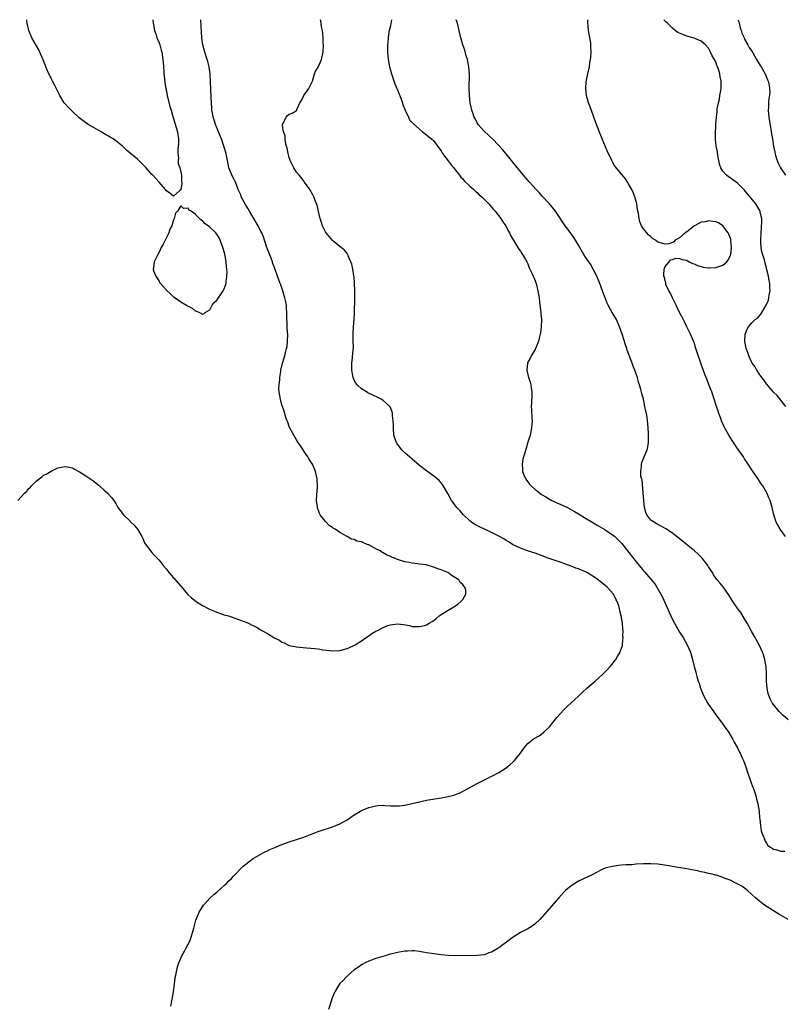
# Model space of a CAD drawing. Units: inches. Extents: x 2601000 to 2604000, y 1491000 to 1494000.
# Drawn here: x 2601990 to 2602202, y 1493728 to 1494000 of the extents above; entities that cross this region are included whole.
import ezdxf

# ---------------------------------------------------------------- set-up
doc = ezdxf.new("R2010")
doc.units = ezdxf.units.IN
doc.header["$MEASUREMENT"] = 0
doc.layers.add('LD26011491_10ft', color=41, linetype='Continuous')

msp = doc.modelspace()

# ---------------------------------------------------------------- linework, layer by layer
at = {"layer": 'LD26011491_10ft'}
for points, elevation in [([(2601989.88, 1493867), (2601991.8, 1493869), (2601992.44, 1493869.56), (2601993, 1493870.23), (2601993.4, 1493870.6), (2601993.74, 1493871), (2601995, 1493872.35), (2601996.53, 1493873.47), (2601997, 1493873.92), (2601997.76, 1493874.24), (2601999.1, 1493875.1), (2602001, 1493875.97), (2602003, 1493876.4), (2602004.14, 1493876.14), (2602005, 1493876.01), (2602005.63, 1493875.63), (2602006.79, 1493875), (2602007, 1493874.91), (2602009, 1493873.59), (2602009.79, 1493873), (2602011, 1493872.17), (2602012.51, 1493871), (2602013.84, 1493869.84), (2602014.87, 1493868.87), (2602015, 1493868.71), (2602015.83, 1493867.83), (2602016.43, 1493867), (2602017, 1493866.09), (2602017.6, 1493865), (2602018.22, 1493864.22), (2602019.11, 1493863), (2602021.12, 1493861.12), (2602021.22, 1493861), (2602022.13, 1493860.13), (2602023.02, 1493859.02), (2602024.18, 1493857), (2602024.46, 1493856.46), (2602025, 1493855.24), (2602025.12, 1493855), (2602026.59, 1493853), (2602027, 1493852.6), (2602027.77, 1493851.77), (2602028.43, 1493851), (2602029, 1493850.41), (2602029.63, 1493849.63), (2602030.09, 1493849), (2602031, 1493847.91), (2602031.72, 1493847), (2602033, 1493845.57), (2602035, 1493843.29), (2602036.97, 1493840.97), (2602037.99, 1493839.99), (2602039.25, 1493839), (2602041, 1493837.87), (2602042.9, 1493836.9), (2602044.29, 1493836.29), (2602045, 1493836.01), (2602047, 1493835.34), (2602048.19, 1493835), (2602051, 1493834.07), (2602052.52, 1493833.48), (2602053, 1493833.31), (2602053.71, 1493833), (2602054.59, 1493832.59), (2602055, 1493832.37), (2602055.94, 1493831.94), (2602057, 1493831.26), (2602057.19, 1493831.19), (2602057.46, 1493831), (2602059, 1493830.13), (2602060.77, 1493829), (2602061, 1493828.87), (2602062.27, 1493828.27), (2602063, 1493827.77), (2602063.57, 1493827.57), (2602064.61, 1493827), (2602065, 1493826.86), (2602067, 1493826.49), (2602069.8, 1493826.2), (2602071, 1493826.1), (2602072.04, 1493825.96), (2602073, 1493825.87), (2602074.33, 1493825.67), (2602077, 1493825.38), (2602079, 1493825.45), (2602081, 1493825.99), (2602081.71, 1493826.29), (2602083.09, 1493826.91), (2602083.25, 1493827), (2602085, 1493828.12), (2602086.3, 1493829), (2602087, 1493829.5), (2602087.89, 1493830.11), (2602089, 1493830.76), (2602089.42, 1493831), (2602091, 1493831.84), (2602092.32, 1493832.32), (2602093, 1493832.59), (2602095, 1493832.85), (2602096.65, 1493832.65), (2602098.32, 1493832.32), (2602099, 1493832.13), (2602101, 1493832.05), (2602102.4, 1493832.4), (2602103, 1493832.57), (2602103.76, 1493833), (2602104.54, 1493833.46), (2602105, 1493833.77), (2602105.66, 1493834.34), (2602106.49, 1493835), (2602107, 1493835.37), (2602107.98, 1493835.98), (2602109, 1493836.64), (2602111, 1493837.81), (2602111.69, 1493838.31), (2602112.49, 1493839), (2602113, 1493839.56), (2602113.85, 1493841), (2602113.82, 1493842.18), (2602113.62, 1493843), (2602113.28, 1493843.28), (2602113, 1493843.68), (2602112.29, 1493844.29), (2602111.89, 1493845), (2602111, 1493845.58), (2602110.07, 1493846.07), (2602108.91, 1493847), (2602107.54, 1493847.54), (2602107, 1493847.8), (2602106.08, 1493848.08), (2602105, 1493848.55), (2602104.62, 1493848.62), (2602103.43, 1493849), (2602102.88, 1493849.12), (2602101, 1493849.35), (2602100.56, 1493849.44), (2602099, 1493849.59), (2602098.21, 1493849.79), (2602097, 1493849.96), (2602095.53, 1493850.47), (2602095, 1493850.59), (2602094.14, 1493851), (2602093.31, 1493851.31), (2602093, 1493851.47), (2602091.9, 1493851.9), (2602091, 1493852.49), (2602090.64, 1493852.64), (2602090.16, 1493853), (2602089, 1493853.6), (2602087.65, 1493854.35), (2602087, 1493854.66), (2602086.72, 1493854.72), (2602086.22, 1493855), (2602085.31, 1493855.31), (2602085, 1493855.5), (2602083.71, 1493855.71), (2602083, 1493856.15), (2602082.21, 1493856.21), (2602081, 1493856.97), (2602079, 1493858.06), (2602077.7, 1493859), (2602077.24, 1493859.24), (2602077, 1493859.48), (2602076.04, 1493860.04), (2602075, 1493861.1), (2602073.56, 1493863), (2602073.36, 1493863.36), (2602073, 1493864.51), (2602072.86, 1493864.86), (2602072.84, 1493865), (2602072.83, 1493865.17), (2602072.58, 1493867), (2602072.61, 1493868.61), (2602072.66, 1493869), (2602072.71, 1493869.29), (2602072.79, 1493871), (2602072.7, 1493872.7), (2602072.73, 1493873), (2602072.68, 1493873.32), (2602072.29, 1493875), (2602071.86, 1493875.86), (2602071.4, 1493877), (2602071, 1493877.65), (2602070.45, 1493878.45), (2602070.16, 1493879), (2602069.67, 1493879.67), (2602068.51, 1493881.49), (2602067.31, 1493883.31), (2602067, 1493883.75), (2602066.24, 1493885), (2602065.15, 1493887), (2602065, 1493887.39), (2602064.59, 1493888.59), (2602064.39, 1493889), (2602064.08, 1493889.92), (2602063.63, 1493891.63), (2602063, 1493893.42), (2602062.54, 1493895), (2602062.19, 1493897), (2602062.16, 1493897.84), (2602062.19, 1493899), (2602062.4, 1493900.39), (2602062.41, 1493901), (2602062.69, 1493902.69), (2602062.69, 1493903), (2602063.13, 1493905), (2602063.61, 1493906.39), (2602063.75, 1493907), (2602063.94, 1493907.94), (2602064.28, 1493909), (2602064.42, 1493909.58), (2602064.55, 1493911), (2602064.59, 1493913), (2602064.54, 1493913.46), (2602064.46, 1493915), (2602064.43, 1493916.43), (2602064.38, 1493917), (2602064.38, 1493919), (2602064.27, 1493920.27), (2602064.23, 1493921), (2602064.05, 1493921.95), (2602063.82, 1493923), (2602063.63, 1493923.63), (2602063.19, 1493925), (2602062.64, 1493926.64), (2602062.49, 1493927), (2602061.77, 1493929), (2602061.13, 1493930.87), (2602061, 1493931.18), (2602060.51, 1493932.51), (2602060.4, 1493933), (2602060.03, 1493933.97), (2602059.42, 1493935.42), (2602059, 1493936.52), (2602058.75, 1493937.25), (2602058.19, 1493939), (2602057.88, 1493939.88), (2602057.42, 1493941), (2602057, 1493941.8), (2602056.41, 1493943), (2602055.88, 1493943.88), (2602055.18, 1493945), (2602055, 1493945.24), (2602053.99, 1493947), (2602053.65, 1493947.65), (2602053, 1493948.65), (2602052.51, 1493949.49), (2602051.74, 1493951), (2602051.58, 1493951.58), (2602050.91, 1493953), (2602050.16, 1493955), (2602049.81, 1493955.81), (2602049.13, 1493957), (2602049, 1493957.27), (2602048.32, 1493959), (2602048.09, 1493960.09), (2602047.88, 1493961), (2602047.61, 1493962.39), (2602047.51, 1493963), (2602046.93, 1493965), (2602046.24, 1493967), (2602045.9, 1493967.9), (2602045.41, 1493969), (2602044.59, 1493971), (2602044.27, 1493972.27), (2602043.97, 1493973), (2602043.74, 1493974.26), (2602043.63, 1493975), (2602043.59, 1493975.59), (2602043.5, 1493977), (2602043.44, 1493978.56), (2602043.19, 1493982.81), (2602043.09, 1493985), (2602042.82, 1493987), (2602042.44, 1493988.44), (2602042.31, 1493989), (2602041.67, 1493991), (2602041.1, 1493993), (2602040.79, 1493995), (2602040.57, 1494000)], 9860), ([(2602027.25, 1494000), (2602027.37, 1493999), (2602027.44, 1493998.56), (2602027.76, 1493997), (2602028.07, 1493996.07), (2602028.41, 1493995), (2602029, 1493993.6), (2602029.21, 1493993), (2602029.61, 1493991.61), (2602029.75, 1493991), (2602030.05, 1493989), (2602030.11, 1493988.11), (2602030.24, 1493987), (2602030.33, 1493985.67), (2602030.35, 1493985), (2602030.39, 1493984.39), (2602030.58, 1493982.58), (2602030.85, 1493980.85), (2602031, 1493980.2), (2602031.24, 1493979), (2602032.01, 1493976.01), (2602032.32, 1493975), (2602032.84, 1493973.17), (2602032.9, 1493972.9), (2602033, 1493972.64), (2602033.36, 1493971.36), (2602034.06, 1493969), (2602034.16, 1493968.16), (2602034.34, 1493967), (2602034.34, 1493965.66), (2602034.28, 1493965), (2602034.16, 1493964.16), (2602034.17, 1493963), (2602034.36, 1493961.64), (2602034.28, 1493961), (2602034.24, 1493960.24), (2602034.71, 1493959), (2602035, 1493957.94), (2602035.2, 1493957), (2602035.24, 1493955.24), (2602035.3, 1493955), (2602035.32, 1493954.68), (2602035, 1493952.94), (2602034.71, 1493952.71), (2602033, 1493951.17), (2602031.99, 1493951.99), (2602031, 1493952.64), (2602030.78, 1493953), (2602029.05, 1493955), (2602029, 1493955.03), (2602028.08, 1493956.08), (2602027.22, 1493957), (2602027, 1493957.2), (2602025.39, 1493959), (2602025, 1493959.46), (2602024.22, 1493960.22), (2602023, 1493961.44), (2602019.94, 1493963.94), (2602018.91, 1493965), (2602017, 1493966.52), (2602016.31, 1493967), (2602015.48, 1493967.48), (2602015, 1493967.81), (2602014.21, 1493968.21), (2602013, 1493968.97), (2602011, 1493970.08), (2602009.42, 1493971), (2602009, 1493971.27), (2602008, 1493972), (2602006.87, 1493972.87), (2602005, 1493974.6), (2602003.8, 1493975.8), (2602003, 1493976.71), (2602002.78, 1493977), (2602001.57, 1493979), (2602001, 1493980.1), (2602000.71, 1493980.71), (2602000.07, 1493981.93), (2601999.52, 1493983), (2601999.35, 1493983.35), (2601999, 1493984), (2601998.51, 1493985), (2601998.13, 1493985.87), (2601997.66, 1493987), (2601997.5, 1493987.5), (2601996.93, 1493988.93), (2601996, 1493991), (2601995.68, 1493991.68), (2601993.75, 1493995), (2601992.93, 1493997), (2601992.5, 1493999), (2601992.38, 1494000)], 9870), ([(2602032.29, 1493727), (2602032.62, 1493729), (2602033, 1493731), (2602033.25, 1493733), (2602033.47, 1493735), (2602033.6, 1493735.6), (2602033.86, 1493737), (2602034.1, 1493737.9), (2602034.46, 1493739), (2602035.32, 1493741), (2602035.93, 1493742.07), (2602036.44, 1493743), (2602037.49, 1493745), (2602037.85, 1493746.15), (2602038.17, 1493747), (2602038.58, 1493748.58), (2602038.66, 1493749), (2602039.18, 1493750.82), (2602040.08, 1493753), (2602041.32, 1493755), (2602043.16, 1493757), (2602044.11, 1493757.89), (2602045, 1493758.61), (2602047, 1493760.38), (2602047.65, 1493761), (2602048.31, 1493761.69), (2602049, 1493762.35), (2602049.59, 1493763), (2602052.27, 1493765.73), (2602053, 1493766.29), (2602053.86, 1493767), (2602055, 1493767.86), (2602056.97, 1493769.03), (2602058.27, 1493769.73), (2602059, 1493770.04), (2602059.63, 1493770.37), (2602061.02, 1493770.98), (2602063, 1493771.81), (2602064.21, 1493772.21), (2602065, 1493772.5), (2602067, 1493773.12), (2602069, 1493773.78), (2602071.31, 1493774.69), (2602073, 1493775.38), (2602073.53, 1493775.53), (2602077, 1493776.64), (2602077.91, 1493777), (2602079, 1493777.49), (2602079.98, 1493778.02), (2602081, 1493778.62), (2602083, 1493779.99), (2602084.68, 1493781), (2602085, 1493781.16), (2602087, 1493781.96), (2602087.82, 1493782.18), (2602089, 1493782.48), (2602089.47, 1493782.53), (2602091, 1493782.61), (2602091.41, 1493782.59), (2602093, 1493782.49), (2602095, 1493782.44), (2602095.52, 1493782.48), (2602097, 1493782.67), (2602101, 1493783.61), (2602101.75, 1493783.75), (2602103, 1493784.01), (2602107, 1493784.69), (2602108.95, 1493785.05), (2602110.55, 1493785.45), (2602111, 1493785.61), (2602112, 1493786), (2602113.35, 1493786.65), (2602115, 1493787.58), (2602117, 1493788.66), (2602117.69, 1493789), (2602119, 1493789.68), (2602119.92, 1493790.08), (2602121, 1493790.68), (2602121.23, 1493790.77), (2602123, 1493791.7), (2602125, 1493792.95), (2602126.12, 1493793.88), (2602127, 1493794.66), (2602127.35, 1493795), (2602129.03, 1493797), (2602129.78, 1493798.22), (2602130.34, 1493799), (2602131, 1493799.73), (2602132.62, 1493801), (2602134.14, 1493801.86), (2602135, 1493802.45), (2602135.31, 1493802.69), (2602135.65, 1493803), (2602137, 1493804.36), (2602139.08, 1493806.92), (2602141, 1493809), (2602142, 1493810), (2602145, 1493812.85), (2602146.12, 1493813.88), (2602147.38, 1493815), (2602149.68, 1493817), (2602151.9, 1493819), (2602153, 1493820.12), (2602153.82, 1493821), (2602154.36, 1493821.64), (2602155, 1493822.51), (2602155.22, 1493822.78), (2602155.36, 1493823), (2602155.82, 1493823.82), (2602156.53, 1493825), (2602156.69, 1493825.31), (2602157.18, 1493826.82), (2602157.2, 1493827), (2602157.18, 1493827.18), (2602157.4, 1493829), (2602157.33, 1493829.33), (2602157.36, 1493831), (2602157.29, 1493831.29), (2602157.18, 1493833), (2602156.86, 1493835), (2602156.46, 1493836.46), (2602156.4, 1493837), (2602156.17, 1493837.83), (2602155.76, 1493839), (2602155.49, 1493839.49), (2602155, 1493840.51), (2602154.82, 1493840.82), (2602154.73, 1493841), (2602153, 1493843), (2602151.86, 1493843.86), (2602151, 1493844.57), (2602150.75, 1493844.75), (2602150.47, 1493845), (2602149, 1493845.99), (2602147.34, 1493847), (2602147.12, 1493847.12), (2602145, 1493848.01), (2602144.27, 1493848.27), (2602143, 1493848.78), (2602140.22, 1493849.78), (2602136.62, 1493851), (2602135, 1493851.61), (2602133, 1493852.34), (2602130.93, 1493853), (2602129, 1493853.78), (2602127, 1493854.72), (2602126.51, 1493855), (2602125.6, 1493855.6), (2602125, 1493855.92), (2602124.36, 1493856.36), (2602123, 1493857.11), (2602121, 1493858.12), (2602119.02, 1493858.98), (2602117.64, 1493859.64), (2602116.35, 1493860.35), (2602115.41, 1493861), (2602115, 1493861.34), (2602113.2, 1493863), (2602112.16, 1493864.16), (2602111.39, 1493865), (2602109.93, 1493867), (2602108.87, 1493868.87), (2602107.36, 1493871.36), (2602106.45, 1493872.45), (2602105.84, 1493873), (2602105, 1493873.71), (2602103, 1493875.17), (2602101, 1493876.68), (2602099, 1493878.36), (2602097, 1493880.19), (2602096.19, 1493881), (2602095, 1493882.51), (2602094.66, 1493883), (2602094.21, 1493884.21), (2602093.98, 1493885), (2602093.82, 1493887), (2602093.82, 1493887.82), (2602093.76, 1493889), (2602093.57, 1493890.43), (2602093.55, 1493891), (2602093.48, 1493891.48), (2602092.9, 1493892.9), (2602092.82, 1493893), (2602091, 1493894.65), (2602090.45, 1493895), (2602089.5, 1493895.5), (2602086.78, 1493896.78), (2602086.38, 1493897), (2602085, 1493897.88), (2602083.78, 1493899), (2602083.45, 1493899.45), (2602083, 1493900.24), (2602082.65, 1493901), (2602082.32, 1493903), (2602082.36, 1493905), (2602082.43, 1493905.57), (2602082.66, 1493908.66), (2602082.74, 1493909.26), (2602082.73, 1493911), (2602082.66, 1493912.66), (2602082.69, 1493913.31), (2602082.74, 1493915), (2602082.96, 1493917.04), (2602083.09, 1493918.91), (2602083.17, 1493923), (2602083.18, 1493925), (2602083.1, 1493927.1), (2602082.93, 1493928.93), (2602082.88, 1493929.11), (2602082.6, 1493931), (2602082.34, 1493932.34), (2602082.08, 1493933), (2602081.33, 1493934.67), (2602081.22, 1493935), (2602081.15, 1493935.15), (2602081, 1493935.3), (2602080.27, 1493936.27), (2602079.33, 1493937), (2602079, 1493937.24), (2602077, 1493938.93), (2602076.05, 1493940.05), (2602075.19, 1493941), (2602075, 1493941.31), (2602074.17, 1493943), (2602073.92, 1493943.92), (2602073.52, 1493945), (2602073.08, 1493946.92), (2602072.69, 1493948.69), (2602072.28, 1493949.72), (2602071.81, 1493951), (2602071.53, 1493951.53), (2602070.66, 1493953), (2602069.23, 1493955), (2602069.14, 1493955.14), (2602069, 1493955.28), (2602068.3, 1493956.3), (2602067.72, 1493957), (2602067, 1493957.78), (2602066.27, 1493959), (2602065.29, 1493961), (2602065, 1493961.88), (2602064.69, 1493963), (2602064.46, 1493964.46), (2602064.28, 1493965), (2602063.98, 1493966.02), (2602063.86, 1493967), (2602063.84, 1493967.84), (2602063.37, 1493969), (2602063.14, 1493970.86), (2602063.18, 1493971), (2602063.44, 1493971.44), (2602064.15, 1493973), (2602064.55, 1493973.45), (2602065, 1493973.9), (2602065.84, 1493974.16), (2602067, 1493974.89), (2602067.12, 1493975), (2602067.14, 1493975.14), (2602067.96, 1493977), (2602068.38, 1493977.62), (2602069.02, 1493979), (2602070.4, 1493981), (2602071, 1493982.06), (2602071.41, 1493983), (2602071.63, 1493983.63), (2602072.03, 1493985), (2602072.28, 1493985.72), (2602073, 1493986.89), (2602073.91, 1493989), (2602074.39, 1493991), (2602074.45, 1493993), (2602074.4, 1493993.59), (2602074.37, 1493995), (2602074.29, 1493996.29), (2602074.17, 1493997), (2602073.9, 1493998.09), (2602073.71, 1493999.71), (2602073.63, 1494000)], 9850), ([(2602093.34, 1494000), (2602093, 1493998.27), (2602092.76, 1493997.24), (2602092.66, 1493997), (2602092.58, 1493996.58), (2602092.35, 1493995), (2602092.29, 1493993.71), (2602092.23, 1493993), (2602092.22, 1493991), (2602092.37, 1493989), (2602092.49, 1493988.49), (2602092.74, 1493987), (2602093, 1493986.07), (2602093.31, 1493985), (2602094.26, 1493982.26), (2602094.8, 1493981), (2602094.84, 1493980.84), (2602095.41, 1493979.41), (2602095.59, 1493979), (2602095.95, 1493978.05), (2602096.31, 1493977), (2602096.47, 1493976.47), (2602097.06, 1493975), (2602097.98, 1493973), (2602098.32, 1493972.32), (2602099, 1493971.59), (2602099.25, 1493971.25), (2602101, 1493969.69), (2602101.9, 1493969), (2602102.49, 1493968.49), (2602103, 1493968.16), (2602103.62, 1493967.62), (2602104.4, 1493967), (2602105, 1493966.44), (2602106.02, 1493965), (2602107, 1493963.67), (2602107.37, 1493963), (2602109, 1493960.94), (2602109.82, 1493959.82), (2602110.54, 1493959), (2602110.72, 1493958.72), (2602111, 1493958.4), (2602112.09, 1493957), (2602112.47, 1493956.47), (2602113, 1493955.96), (2602113.44, 1493955.44), (2602115, 1493953.96), (2602116.06, 1493953), (2602116.52, 1493952.52), (2602117, 1493952.14), (2602117.57, 1493951.57), (2602118.28, 1493951), (2602118.61, 1493950.61), (2602119, 1493950.27), (2602120.25, 1493949), (2602120.57, 1493948.57), (2602121, 1493948.14), (2602121.51, 1493947.51), (2602122, 1493947), (2602123.57, 1493945), (2602124.08, 1493944.08), (2602124.9, 1493943), (2602125.57, 1493941.57), (2602125.98, 1493941), (2602126.24, 1493940.24), (2602127.18, 1493938.82), (2602128.51, 1493936.51), (2602129, 1493935.93), (2602129.33, 1493935.33), (2602129.57, 1493935), (2602130.36, 1493933.64), (2602130.7, 1493933), (2602130.8, 1493932.8), (2602131, 1493932.42), (2602131.38, 1493931.38), (2602131.59, 1493931), (2602132.13, 1493929.87), (2602132.49, 1493929), (2602132.63, 1493928.63), (2602133, 1493927.78), (2602133.2, 1493927.2), (2602133.29, 1493927), (2602133.82, 1493925), (2602134, 1493924), (2602134.13, 1493923), (2602134.26, 1493921.74), (2602134.58, 1493919), (2602134.61, 1493918.61), (2602134.77, 1493917), (2602134.74, 1493915), (2602134.54, 1493913.46), (2602134.45, 1493913), (2602134.2, 1493912.2), (2602133.93, 1493911), (2602133.21, 1493909.21), (2602133.15, 1493909), (2602133, 1493908.7), (2602131.95, 1493907), (2602131.63, 1493906.37), (2602131, 1493905.23), (2602130.9, 1493905), (2602130.7, 1493903), (2602131.19, 1493901), (2602131.69, 1493899.69), (2602131.83, 1493899), (2602131.92, 1493898.08), (2602132.12, 1493897), (2602132.11, 1493896.11), (2602132, 1493894), (2602131.97, 1493893), (2602132.01, 1493892.01), (2602132.16, 1493889.84), (2602132.18, 1493889), (2602132.1, 1493888.1), (2602132.05, 1493887), (2602131.62, 1493885), (2602131.05, 1493883.05), (2602130.52, 1493881.48), (2602130.17, 1493880.17), (2602129.79, 1493879), (2602129.63, 1493878.37), (2602129.42, 1493877), (2602129.57, 1493875.57), (2602129.58, 1493875), (2602129.93, 1493874.07), (2602130.36, 1493873), (2602130.62, 1493872.62), (2602131, 1493872.11), (2602131.51, 1493871.51), (2602131.91, 1493871), (2602133, 1493870.02), (2602133.59, 1493869.59), (2602134.29, 1493869), (2602134.7, 1493868.7), (2602135, 1493868.5), (2602135.96, 1493867.96), (2602137, 1493867.32), (2602137.23, 1493867.23), (2602137.64, 1493867), (2602139, 1493866.35), (2602140.17, 1493865.83), (2602141, 1493865.49), (2602142.01, 1493865), (2602142.66, 1493864.66), (2602143.94, 1493863.94), (2602145, 1493863.29), (2602145.5, 1493863), (2602147, 1493862.04), (2602149, 1493860.85), (2602150.17, 1493860.17), (2602152.09, 1493859), (2602153, 1493858.5), (2602155, 1493857.05), (2602156.03, 1493856.03), (2602157, 1493855.03), (2602159, 1493852.55), (2602161, 1493849.98), (2602161.79, 1493849), (2602162.35, 1493848.35), (2602163, 1493847.52), (2602163.25, 1493847.25), (2602165, 1493845.21), (2602165.1, 1493845.1), (2602166.02, 1493844.02), (2602166.68, 1493843), (2602167.85, 1493841), (2602168.25, 1493840.25), (2602169, 1493838.51), (2602170.1, 1493836.1), (2602170.57, 1493835), (2602171, 1493834.07), (2602171.58, 1493833), (2602173, 1493830.48), (2602173.97, 1493829), (2602175.11, 1493827), (2602176, 1493825), (2602176.6, 1493823), (2602177.06, 1493821), (2602177.47, 1493819.47), (2602177.56, 1493819), (2602177.77, 1493818.23), (2602178.14, 1493817), (2602178.37, 1493816.37), (2602178.81, 1493815), (2602179.64, 1493813), (2602180.7, 1493811), (2602181, 1493810.52), (2602182.43, 1493808.43), (2602183, 1493807.65), (2602185.02, 1493805), (2602185.82, 1493803.82), (2602186.43, 1493803), (2602187.65, 1493801), (2602188.09, 1493800.09), (2602188.76, 1493799), (2602189, 1493798.53), (2602189.49, 1493797.48), (2602189.76, 1493797), (2602190.11, 1493796.11), (2602190.64, 1493795), (2602191.38, 1493793), (2602191.77, 1493791.77), (2602192.65, 1493789.35), (2602192.82, 1493788.82), (2602193.37, 1493787.37), (2602193.53, 1493787), (2602193.82, 1493786.18), (2602194.19, 1493785), (2602194.31, 1493784.31), (2602194.69, 1493783), (2602195, 1493781), (2602195.14, 1493779.14), (2602195.22, 1493778.78), (2602195.36, 1493777), (2602195.58, 1493775.58), (2602195.78, 1493775), (2602196.34, 1493773.66), (2602196.65, 1493772.65), (2602197, 1493772.18), (2602197.45, 1493771.45), (2602198.11, 1493771), (2602199, 1493770.48), (2602199.6, 1493770.4), (2602201, 1493769.94), (2602202.12, 1493769.88)], 9840), ([(2602203, 1493806.25), (2602201.58, 1493807.58), (2602201, 1493808.08), (2602200.56, 1493808.56), (2602200.14, 1493809), (2602199, 1493810.48), (2602198.64, 1493811), (2602198.1, 1493812.1), (2602197.71, 1493813), (2602197.54, 1493813.54), (2602197.24, 1493815), (2602197.08, 1493817), (2602197.04, 1493819.04), (2602196.93, 1493820.93), (2602196.56, 1493823), (2602196.21, 1493824.21), (2602195.92, 1493825), (2602195, 1493827.06), (2602194.29, 1493828.29), (2602193.92, 1493829), (2602193, 1493830.57), (2602192.16, 1493832.16), (2602191.71, 1493833), (2602191, 1493834.2), (2602189.93, 1493835.93), (2602189.13, 1493837), (2602187.75, 1493839), (2602186.7, 1493840.7), (2602185.03, 1493843.03), (2602184.13, 1493844.13), (2602183.38, 1493845), (2602183, 1493845.48), (2602182.42, 1493846.42), (2602182.1, 1493847), (2602181, 1493848.64), (2602180.8, 1493849), (2602179.23, 1493851), (2602178.11, 1493852.11), (2602177.12, 1493853), (2602174.85, 1493854.85), (2602171, 1493857.87), (2602169.16, 1493859.16), (2602167.89, 1493859.89), (2602167, 1493860.28), (2602165.3, 1493861.3), (2602165, 1493861.54), (2602163.91, 1493863), (2602163.62, 1493863.62), (2602163.26, 1493865), (2602163.07, 1493867), (2602162.96, 1493868.96), (2602162.94, 1493869.06), (2602162.64, 1493872.64), (2602162.49, 1493873), (2602162.31, 1493873.69), (2602162.26, 1493875), (2602162.47, 1493876.47), (2602162.42, 1493877), (2602162.52, 1493877.48), (2602163.2, 1493879), (2602164.04, 1493881), (2602164.21, 1493881.79), (2602164.41, 1493883), (2602164.42, 1493884.42), (2602164.44, 1493885), (2602164.42, 1493885.58), (2602164.35, 1493887), (2602164.2, 1493888.2), (2602164.14, 1493889), (2602163.99, 1493890.01), (2602163.8, 1493891), (2602163.65, 1493891.65), (2602163.42, 1493893), (2602163, 1493895), (2602162.54, 1493896.54), (2602162.29, 1493897.71), (2602161.9, 1493899), (2602161.66, 1493899.66), (2602161.34, 1493901), (2602160.65, 1493903), (2602160.14, 1493904.14), (2602159.87, 1493905), (2602158.54, 1493908.54), (2602158.41, 1493909), (2602158.05, 1493910.05), (2602157.1, 1493913), (2602156.39, 1493915), (2602155.53, 1493917), (2602154.39, 1493919), (2602153.85, 1493919.85), (2602153.24, 1493921), (2602153, 1493921.52), (2602152.38, 1493923), (2602152, 1493924), (2602151.66, 1493925), (2602150.91, 1493927), (2602150.1, 1493929), (2602149.1, 1493931), (2602148.31, 1493932.31), (2602147.86, 1493933), (2602147, 1493934.26), (2602146.53, 1493935), (2602145, 1493937.65), (2602144.18, 1493939), (2602143.74, 1493939.74), (2602142.07, 1493942.07), (2602141.37, 1493943), (2602138.64, 1493947), (2602137.93, 1493947.93), (2602137.01, 1493949), (2602135, 1493951.2), (2602134.15, 1493952.15), (2602133.28, 1493953), (2602131.48, 1493955), (2602131.27, 1493955.27), (2602131, 1493955.56), (2602130.35, 1493956.35), (2602129.77, 1493957), (2602128.11, 1493959), (2602127.63, 1493959.63), (2602126.51, 1493961), (2602125, 1493962.9), (2602124.05, 1493964.05), (2602123, 1493965.23), (2602121.11, 1493967.11), (2602121, 1493967.2), (2602120.09, 1493968.09), (2602119, 1493969.02), (2602117.31, 1493971), (2602117, 1493971.48), (2602116.5, 1493972.5), (2602116.21, 1493973), (2602115.76, 1493974.24), (2602115.51, 1493975), (2602115.43, 1493975.43), (2602115.09, 1493977), (2602114.88, 1493979), (2602114.81, 1493981.19), (2602114.85, 1493984.85), (2602114.72, 1493987), (2602114.45, 1493988.45), (2602114.33, 1493989), (2602113.99, 1493990.01), (2602113.55, 1493991.55), (2602113.01, 1493993), (2602112.46, 1493995), (2602112.05, 1493997), (2602111.55, 1493999), (2602111.2, 1494000)], 9830), ([(2602202.31, 1493857), (2602200.83, 1493859), (2602199.75, 1493861), (2602199.07, 1493863), (2602198.59, 1493865), (2602198.02, 1493867), (2602197.72, 1493867.72), (2602197.11, 1493869.11), (2602196.01, 1493871), (2602195.61, 1493871.61), (2602194.68, 1493873), (2602193.17, 1493875.17), (2602191.99, 1493877), (2602191, 1493878.45), (2602190.64, 1493879), (2602189, 1493881.37), (2602187.54, 1493883.54), (2602186.65, 1493885), (2602185.35, 1493887.35), (2602184.6, 1493889), (2602184.38, 1493889.62), (2602183.85, 1493891), (2602183.63, 1493891.63), (2602183.24, 1493893), (2602182.61, 1493895), (2602182.17, 1493896.17), (2602181.89, 1493897), (2602181.21, 1493898.79), (2602181, 1493899.33), (2602180.5, 1493900.5), (2602179.93, 1493902.07), (2602179.4, 1493903.4), (2602179, 1493904.67), (2602177.87, 1493907.87), (2602177.53, 1493909), (2602177, 1493910.64), (2602176.86, 1493911), (2602176, 1493913), (2602175.04, 1493915.04), (2602174.36, 1493916.36), (2602173.71, 1493917.71), (2602173.02, 1493919), (2602172.36, 1493920.36), (2602172.02, 1493921), (2602171, 1493923), (2602170.4, 1493924.4), (2602170.03, 1493925), (2602169.23, 1493926.77), (2602169.16, 1493927), (2602169.17, 1493927.17), (2602169, 1493927.7), (2602168.78, 1493928.78), (2602168.67, 1493929), (2602168.61, 1493929.39), (2602168.77, 1493931), (2602169, 1493931.74), (2602170.1, 1493933), (2602170.44, 1493933.56), (2602171, 1493933.68), (2602171.99, 1493934.01), (2602173, 1493933.95), (2602173.68, 1493933.67), (2602175, 1493933.44), (2602175.62, 1493933), (2602176.53, 1493932.53), (2602177, 1493932.45), (2602177.95, 1493931.95), (2602179, 1493931.72), (2602179.55, 1493931.55), (2602181, 1493931.37), (2602181.35, 1493931.35), (2602183, 1493931.4), (2602185, 1493932.05), (2602186.04, 1493933), (2602186.45, 1493933.55), (2602187, 1493934.55), (2602187.12, 1493934.88), (2602187.14, 1493935), (2602187.35, 1493937), (2602187.2, 1493938.8), (2602187.19, 1493939), (2602187.18, 1493939.18), (2602187, 1493939.76), (2602186.64, 1493940.64), (2602186.45, 1493941), (2602185, 1493942.98), (2602184.97, 1493943), (2602183.77, 1493943.77), (2602183, 1493944.08), (2602182.19, 1493944.19), (2602181, 1493944.31), (2602180.09, 1493944.09), (2602179, 1493943.94), (2602177.11, 1493943), (2602175, 1493941.29), (2602174.55, 1493941), (2602173, 1493939.66), (2602171.73, 1493939), (2602171.43, 1493938.57), (2602171, 1493938.36), (2602170.01, 1493937.99), (2602169, 1493937.84), (2602167, 1493938.47), (2602166.34, 1493939), (2602165.49, 1493939.49), (2602165, 1493939.9), (2602164.43, 1493940.43), (2602163.92, 1493941), (2602163, 1493942.16), (2602162.48, 1493943), (2602162.02, 1493944.02), (2602161.78, 1493945), (2602161.62, 1493946.38), (2602161.4, 1493947.4), (2602161.18, 1493949), (2602161, 1493949.73), (2602160.63, 1493951), (2602160.2, 1493952.2), (2602159.76, 1493953), (2602159, 1493954.42), (2602158.62, 1493955), (2602158, 1493956), (2602157, 1493957.13), (2602155.28, 1493959.28), (2602155, 1493959.68), (2602154.51, 1493960.51), (2602154.26, 1493961), (2602153, 1493963.69), (2602151.62, 1493967), (2602150.87, 1493968.87), (2602149.76, 1493971.76), (2602148.15, 1493976.15), (2602147.8, 1493977), (2602147.23, 1493979), (2602147.04, 1493981), (2602147.18, 1493982.82), (2602147.29, 1493983.29), (2602147.63, 1493985), (2602148.07, 1493987), (2602148.2, 1493988.2), (2602148.37, 1493989), (2602148.47, 1493989.53), (2602148.51, 1493991), (2602148.45, 1493992.45), (2602148.48, 1493993), (2602148.42, 1493993.58), (2602148.2, 1493995), (2602147.95, 1493995.95), (2602147.8, 1493997), (2602147.72, 1493998.28), (2602147.59, 1493999), (2602147.59, 1493999.59), (2602147.63, 1494000)], 9820), ([(2602202.39, 1493893), (2602200.01, 1493896.01), (2602199, 1493896.92), (2602197.13, 1493899.13), (2602197, 1493899.26), (2602196.32, 1493900.32), (2602195.75, 1493901), (2602195, 1493902.03), (2602194.37, 1493903), (2602193.9, 1493903.9), (2602193.07, 1493905), (2602193, 1493905.12), (2602192.13, 1493907), (2602191.89, 1493907.89), (2602191.42, 1493909), (2602191.01, 1493911), (2602191.12, 1493913), (2602191.68, 1493914.32), (2602192.03, 1493915), (2602193, 1493916.09), (2602193.95, 1493917), (2602194.55, 1493917.45), (2602195, 1493917.99), (2602195.5, 1493918.5), (2602196.99, 1493921.01), (2602197.58, 1493922.42), (2602197.73, 1493923), (2602197.79, 1493923.79), (2602198.03, 1493925), (2602197.93, 1493925.93), (2602197.92, 1493927), (2602197.77, 1493927.77), (2602197.61, 1493929), (2602197.18, 1493930.82), (2602197, 1493931.36), (2602196.63, 1493932.63), (2602196.47, 1493933.53), (2602195.77, 1493935.77), (2602195.61, 1493937), (2602195.52, 1493938.48), (2602195.46, 1493939), (2602195.53, 1493941), (2602195.63, 1493942.37), (2602195.7, 1493943), (2602195.72, 1493943.72), (2602195.71, 1493945), (2602195.32, 1493946.68), (2602195.26, 1493947), (2602195.18, 1493947.18), (2602194.07, 1493949), (2602191, 1493952.86), (2602189, 1493954.79), (2602188.66, 1493955), (2602187.69, 1493955.69), (2602187, 1493956.27), (2602186.53, 1493956.53), (2602185.96, 1493957), (2602185, 1493958.1), (2602184.41, 1493959), (2602184.06, 1493960.06), (2602183.86, 1493961), (2602183.61, 1493962.39), (2602183.45, 1493963.45), (2602183.14, 1493965), (2602182.92, 1493966.92), (2602182.89, 1493967), (2602182.93, 1493968.93), (2602182.91, 1493969.09), (2602183, 1493970.04), (2602183.05, 1493970.95), (2602183.07, 1493971.07), (2602183.18, 1493973), (2602183.37, 1493974.63), (2602183.37, 1493975.37), (2602183.72, 1493977), (2602184.02, 1493977.98), (2602184.16, 1493979), (2602184.4, 1493980.4), (2602184.52, 1493981), (2602184.52, 1493983), (2602184.23, 1493984.23), (2602184.09, 1493985), (2602183.73, 1493986.27), (2602183.47, 1493987), (2602183.32, 1493987.32), (2602183, 1493988.32), (2602182.76, 1493988.76), (2602182.69, 1493989), (2602182.03, 1493990.03), (2602181.59, 1493991), (2602181, 1493992.08), (2602180.15, 1493993), (2602179, 1493994.1), (2602177.2, 1493994.8), (2602177, 1493994.89), (2602175, 1493995.42), (2602173.86, 1493995.86), (2602173, 1493996.23), (2602172.5, 1493996.5), (2602171.78, 1493997), (2602171, 1493997.61), (2602169.61, 1493999), (2602169.32, 1493999.32), (2602168.63, 1494000)], 9810), ([(2602189.12, 1494000), (2602189.37, 1493999.37), (2602189.5, 1493999), (2602189.79, 1493997.79), (2602190.08, 1493997), (2602190.24, 1493996.24), (2602190.82, 1493995), (2602191, 1493994.57), (2602191.92, 1493993), (2602192.28, 1493992.28), (2602193.13, 1493991), (2602194.31, 1493989), (2602194.55, 1493988.55), (2602195.32, 1493987.32), (2602195.55, 1493987), (2602196.32, 1493985.68), (2602196.7, 1493985), (2602197.36, 1493983.36), (2602197.53, 1493983), (2602197.79, 1493981.79), (2602197.91, 1493981), (2602197.93, 1493979.93), (2602197.85, 1493979), (2602197.72, 1493978.28), (2602197.61, 1493977), (2602197.57, 1493975.57), (2602197.52, 1493975), (2602197.69, 1493973), (2602197.83, 1493971.83), (2602198.27, 1493969.73), (2602198.4, 1493968.4), (2602198.67, 1493967), (2602199, 1493965), (2602199.37, 1493963.37), (2602199.41, 1493963), (2602199.55, 1493962.45), (2602199.98, 1493961), (2602200.29, 1493960.29), (2602200.9, 1493959), (2602202.33, 1493957)], 9800), ([(2602203, 1493750.98), (2602200.48, 1493752.48), (2602196.49, 1493755), (2602195.62, 1493755.62), (2602195, 1493756.15), (2602194.52, 1493756.52), (2602193.96, 1493757), (2602193, 1493757.93), (2602191.75, 1493759), (2602191.37, 1493759.37), (2602190.21, 1493760.21), (2602188.91, 1493760.91), (2602187, 1493761.86), (2602185.61, 1493762.39), (2602185, 1493762.66), (2602183.24, 1493763.24), (2602183, 1493763.28), (2602181.64, 1493763.64), (2602181, 1493763.76), (2602180, 1493764), (2602179, 1493764.2), (2602178.35, 1493764.35), (2602175, 1493765), (2602173.27, 1493765.27), (2602172.58, 1493765.42), (2602171, 1493765.65), (2602170.16, 1493765.84), (2602167, 1493766.32), (2602165, 1493766.46), (2602163, 1493766.41), (2602161, 1493766.28), (2602159.82, 1493766.18), (2602158.12, 1493766.12), (2602157, 1493766.02), (2602156.09, 1493765.91), (2602155, 1493765.8), (2602154.33, 1493765.67), (2602152.72, 1493765.28), (2602151.96, 1493765), (2602151, 1493764.56), (2602150.04, 1493764.04), (2602149, 1493763.5), (2602145, 1493761.6), (2602143, 1493760.36), (2602141.46, 1493759), (2602141, 1493758.56), (2602139.56, 1493757), (2602135, 1493751.76), (2602134.3, 1493751), (2602133, 1493749.78), (2602132.58, 1493749.42), (2602131.98, 1493749), (2602131, 1493748.42), (2602129, 1493747.37), (2602127.51, 1493746.49), (2602126.33, 1493745.67), (2602125.51, 1493745), (2602123, 1493743.17), (2602122.72, 1493743), (2602121, 1493742.01), (2602120.25, 1493741.75), (2602119, 1493741.28), (2602117, 1493741.02), (2602111, 1493741), (2602109, 1493741.07), (2602107, 1493741.24), (2602105, 1493741.49), (2602104.38, 1493741.62), (2602103, 1493741.82), (2602101.94, 1493741.94), (2602101, 1493742.16), (2602099.7, 1493742.3), (2602099, 1493742.33), (2602097.73, 1493742.27), (2602097, 1493742.21), (2602095, 1493741.86), (2602092.69, 1493741.31), (2602091.5, 1493741), (2602089, 1493740.19), (2602087, 1493739.47), (2602086.02, 1493739), (2602085.36, 1493738.64), (2602085, 1493738.47), (2602084.19, 1493737.81), (2602083, 1493737.06), (2602081, 1493735.31), (2602080.68, 1493735), (2602079.88, 1493734.12), (2602079, 1493733.28), (2602078.78, 1493733), (2602078.52, 1493732.52), (2602077.62, 1493731), (2602077.4, 1493730.6), (2602077, 1493729.56), (2602076.83, 1493729), (2602075.88, 1493726.12)], 9840)]:
    msp.add_lwpolyline(points, dxfattribs=dict(at, elevation=elevation))
at = {"layer": 'LD26011491_10ft', "elevation": 9870}
msp.add_lwpolyline([(2602036.62, 1493921), (2602036.86, 1493920.86), (2602037, 1493920.75), (2602038.16, 1493920.16), (2602039, 1493919.45), (2602039.38, 1493919.38), (2602040.14, 1493919), (2602041, 1493918.51), (2602041.36, 1493918.64), (2602041.77, 1493919), (2602043, 1493919.75), (2602043.7, 1493921), (2602044.27, 1493921.73), (2602045, 1493922.4), (2602045.22, 1493922.78), (2602046.76, 1493925), (2602047, 1493925.49), (2602047.51, 1493927), (2602047.57, 1493927.57), (2602047.77, 1493929), (2602047.8, 1493930.2), (2602047.75, 1493931), (2602047.63, 1493931.63), (2602047.55, 1493933), (2602047.25, 1493934.75), (2602047, 1493935.75), (2602046.71, 1493936.71), (2602046.63, 1493937), (2602045.88, 1493939), (2602045.6, 1493939.6), (2602045, 1493940.64), (2602044.7, 1493941), (2602043, 1493942.6), (2602041.63, 1493943.63), (2602041, 1493944.33), (2602040.58, 1493944.58), (2602040.15, 1493945), (2602039, 1493946.23), (2602037.86, 1493947), (2602037.33, 1493947.33), (2602037, 1493947.81), (2602035.74, 1493947.74), (2602035, 1493948.51), (2602034.05, 1493947), (2602033.53, 1493946.47), (2602033.19, 1493945), (2602033, 1493944.6), (2602032.48, 1493943), (2602032.01, 1493941.99), (2602031.71, 1493941), (2602030.09, 1493937.91), (2602029.6, 1493937), (2602029, 1493935.7), (2602028.61, 1493935), (2602028.08, 1493933.92), (2602027.59, 1493933), (2602027.41, 1493931.41), (2602027.33, 1493931), (2602027.47, 1493930.53), (2602028.05, 1493929), (2602028.44, 1493928.44), (2602029, 1493927.54), (2602029.22, 1493927.22), (2602029.35, 1493927), (2602030.13, 1493926.13), (2602031, 1493925.12), (2602032.15, 1493924.15), (2602033, 1493923.31), (2602033.2, 1493923.2), (2602035, 1493921.91)], close=True, dxfattribs=at)

doc.saveas('drawing.dxf')
